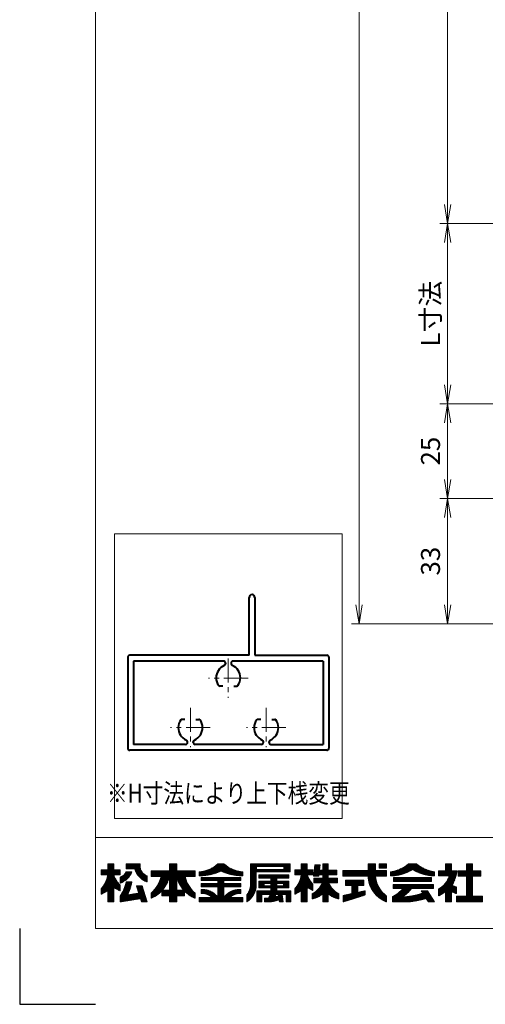
# Model space of a CAD drawing. Units: millimetres. Extents: x 0 to 1740, y 0 to 594.
# Drawn here: x 900 to 1023, y 0 to 260 of the extents above; entities that cross this region are included whole.
import ezdxf
from ezdxf.enums import TextEntityAlignment as Align

# ---------------------------------------------------------------- set-up
doc = ezdxf.new("R2010")
doc.units = ezdxf.units.MM
doc.header["$MEASUREMENT"] = 0
doc.linetypes.add('CENTER', pattern=[50.8, 31.75, -6.35, 6.35, -6.35])
doc.layers.get('Defpoints').update_dxf_attribs({"color": 252})
for name, color, linetype, lineweight in [('center', 2, 'CENTER', 13), ('katazai', 7, 'Continuous', 40), ('rogo', 7, 'Continuous', 9), ('sunpou', 201, 'Continuous', 13), ('zuwaku', 7, 'Continuous', 13)]:
    doc.layers.add(name, color=color, linetype=linetype, lineweight=lineweight)
doc.styles.get("Standard").update_dxf_attribs({"font": 'simplex.shx', "width": 0.8, "bigfont": 'extfont2.shx'})
doc.dimstyles.get("Standard").update_dxf_attribs({"dimtxt": 5, "dimasz": 5, "dimexe": 2, "dimexo": 3, "dimgap": 2, "dimtad": 1, "dimdsep": 46, "dimtxsty": 'Standard', "dimblk": 'OPEN', "dimcen": 0, "dimclrd": 256, "dimclre": 256, "dimclrt": 256, "dimazin": 2, "dimtfac": 1, "dimtmove": 0, "dimatfit": 3, "dimldrblk": 'OPEN', "dimfxl": 0, "dimtolj": 1, "dimtzin": 0, "dimlwd": -1, "dimlwe": -1, "dimarcsym": 0})
pattern_1 = [(45, (905.818605, 8.7616), (-0.047264506, 0.047264506), []), (135, (905.818605, 8.7616), (-0.047264506, -0.047264506), [])]

# ---------------------------------------------------------------- blocks, each defined once
blk = doc.blocks.new('A$C0F3E0099')
at = {"layer": 'center', "ltscale": 0.2}
for p, q in [((-10, 7.8), (-10, 18.2)), ((10, 7.8), (10, 18.2)), ((-15.2, 13), (-4.8, 13)), ((4.8, 13), (15.2, 13)), ((0, -5.2), (0, 5.2)), ((-5.2, 0), (5.2, 0))]:
    blk.add_line(p, q, dxfattribs=at)
at = {"layer": 'katazai'}
for p, q in [((-26.5, -5.5), (-26.5, 18.5)), ((-26, 19), (26, 19)), ((26.5, -5.5), (26.5, 18.5)), ((-11.25, 17.5), (-25, 17.5)), ((-25, -4.5), (-25, 17.5)), ((-10.75, 17), (-10.75, 16.79)), ((-9.25, 17), (-9.25, 16.79)), ((-8.75, 17.5), (8.75, 17.5)), ((9.25, 17), (9.25, 16.79)), ((10.75, 17), (10.75, 16.79)), ((11.25, 17.5), (25, 17.5)), ((25, -4.5), (25, 17.5)), ((-11.46, 10.9), (-12.27, 10.9)), ((-8.54, 10.9), (-7.73, 10.9)), ((8.54, 10.9), (7.73, 10.9)), ((11.46, 10.9), (12.27, 10.9)), ((-1.46, 2.1), (-2.27, 2.1)), ((1.46, 2.1), (2.27, 2.1)), ((-25, -4.5), (-1.25, -4.5)), ((-0.75, -4), (-0.75, -3.79)), ((0.75, -4), (0.75, -3.79)), ((1.25, -4.5), (25, -4.5)), ((-7, -6), (-26, -6)), ((-7, -21.25), (-7, -6)), ((-5.5, -6), (-5.5, -21.25)), ((-5.5, -6), (26, -6))]:
    blk.add_line(p, q, dxfattribs=at)
for centre, radius, start, end in [((-26, 18.5), 0.5, 90, 180), ((26, 18.5), 0.5, 0, 90), ((-9.7, 13.1), 3.5, 112.799, 180.8369), ((-11.25, 17), 0.5, 0, 90), ((-11.25, 16.79), 0.5, 292.799, 0), ((-8.75, 17), 0.5, 90, 180), ((-8.75, 16.79), 0.5, 180, 247.201), ((-10.3, 13.1), 3.5, 359.1631, 67.201), ((10.3, 13.1), 3.5, 112.799, 180.8369), ((8.75, 17), 0.5, 0, 90), ((8.75, 16.79), 0.5, 292.799, 0), ((11.25, 17), 0.5, 90, 180), ((11.25, 16.79), 0.5, 180, 247.201), ((9.7, 13.1), 3.5, 359.1631, 67.201), ((-10, 13), 3.2, 179.1248, 218.3665), ((-10, 13), 3.2, 321.6335, 0.8752), ((10, 13), 3.2, 179.1248, 218.3665), ((10, 13), 3.2, 321.6335, 0.8752), ((-12.27, 11.2), 0.3, 218.3665, 270), ((-7.73, 11.2), 0.3, 270, 321.6335), ((7.73, 11.2), 0.3, 218.3665, 270), ((12.27, 11.2), 0.3, 270, 321.6335), ((0, 0), 3.2, 141.6335, 180.8752), ((-2.27, 1.8), 0.3, 90, 141.6335), ((2.27, 1.8), 0.3, 38.3665, 90), ((0, 0), 3.2, 359.1248, 38.3665), ((0.3, -0.1), 3.5, 179.1631, 247.201), ((-0.3, -0.1), 3.5, 292.799, 0.8369), ((-1.25, -4), 0.5, 270, 0), ((-1.25, -3.79), 0.5, 0, 67.201), ((1.25, -3.79), 0.5, 112.799, 180), ((1.25, -4), 0.5, 180, 270), ((-26, -5.5), 0.5, 180, 270), ((26, -5.5), 0.5, 270, 0), ((-6.25, -21.25), 0.75, 180, 0)]:
    blk.add_arc(centre, radius, start, end, dxfattribs=at)
blk = doc.blocks.new('H-25100')
at = {"layer": 'sunpou', "rotation": 180}
blk.add_blockref('A$C0F3E0099', (0, 0), dxfattribs=at)
blk = doc.blocks.new('_Open')
at = {"color": 0, "lineweight": -2}
for p, q in [((-1, 0.167), (0, 0)), ((-1, -0.167), (0, 0)), ((0, 0), (-1, 0))]:
    blk.add_line(p, q, dxfattribs=at)
blk = doc.blocks.new('*D150')
at = {"layer": 'Defpoints', "color": 0}
for p in [(1036, 393.83), (1012.81, 205.83), (1036, 205.83)]:
    blk.add_point(p, dxfattribs=at)
at = {"layer": 'sunpou'}
for p, q in [((1033, 393.83), (1010.81, 393.83)), ((1012.81, 388.83), (1012.81, 210.83)), ((1033, 205.83), (1010.81, 205.83))]:
    blk.add_line(p, q, dxfattribs=at)
at = {"layer": 'sunpou', "xscale": 5, "yscale": 5, "zscale": 5}
for p, rotation in [((1012.81, 393.83), 90), ((1012.81, 205.83), 270)]:
    blk.add_blockref('_Open', p, dxfattribs=dict(at, rotation=rotation))
at = {"layer": 'sunpou', "insert": (1008.31, 299.83), "char_height": 5, "attachment_point": 5, "rotation": 90}
blk.add_mtext('\\A1;P:47xn', dxfattribs=at)
blk = doc.blocks.new('*D149')
at = {"layer": 'Defpoints', "color": 0}
for p in [(989.5, 497.33), (1039, 497.33), (1039, 100.33)]:
    blk.add_point(p, dxfattribs=at)
at = {"layer": 'sunpou'}
for p, q in [((1036, 497.33), (987.5, 497.33)), ((989.5, 105.33), (989.5, 492.33)), ((1036, 100.33), (987.5, 100.33))]:
    blk.add_line(p, q, dxfattribs=at)
at = {"layer": 'sunpou', "xscale": 5, "yscale": 5, "zscale": 5}
for p, rotation in [((989.5, 497.33), 90), ((989.5, 100.33), 270)]:
    blk.add_blockref('_Open', p, dxfattribs=dict(at, rotation=rotation))
at = {"layer": 'sunpou', "insert": (985, 298.83), "char_height": 5, "attachment_point": 5, "rotation": 90}
blk.add_mtext('\\A1;面格子H=サッシH+70', dxfattribs=at)
blk = doc.blocks.new('*D147')
at = {"layer": 'Defpoints', "color": 0}
for p in [(1037.5, 133.33), (1012.81, 100.33), (1039, 100.33)]:
    blk.add_point(p, dxfattribs=at)
at = {"layer": 'sunpou'}
for p, q in [((1034.5, 133.33), (1010.81, 133.33)), ((1012.81, 128.33), (1012.81, 105.33)), ((1036, 100.33), (1010.81, 100.33))]:
    blk.add_line(p, q, dxfattribs=at)
at = {"layer": 'sunpou', "xscale": 5, "yscale": 5, "zscale": 5}
for p, rotation in [((1012.81, 133.33), 90), ((1012.81, 100.33), 270)]:
    blk.add_blockref('_Open', p, dxfattribs=dict(at, rotation=rotation))
at = {"layer": 'sunpou', "insert": (1008.31, 116.83), "char_height": 5, "attachment_point": 5, "rotation": 90}
blk.add_mtext('\\A1;33', dxfattribs=at)
blk = doc.blocks.new('*D146')
at = {"layer": 'Defpoints', "color": 0}
for p in [(1036, 205.83), (1012.81, 158.33), (1039.5, 158.33)]:
    blk.add_point(p, dxfattribs=at)
at = {"layer": 'sunpou'}
for p, q in [((1033, 205.83), (1010.81, 205.83)), ((1012.81, 200.83), (1012.81, 163.33)), ((1036.5, 158.33), (1010.81, 158.33))]:
    blk.add_line(p, q, dxfattribs=at)
at = {"layer": 'sunpou', "xscale": 5, "yscale": 5, "zscale": 5}
for p, rotation in [((1012.81, 205.83), 90), ((1012.81, 158.33), 270)]:
    blk.add_blockref('_Open', p, dxfattribs=dict(at, rotation=rotation))
at = {"layer": 'sunpou', "insert": (1008.31, 182.08), "char_height": 5, "attachment_point": 5, "rotation": 90}
blk.add_mtext('\\A1;L寸法', dxfattribs=at)
blk = doc.blocks.new('*D145')
at = {"layer": 'Defpoints', "color": 0}
for p in [(1039.5, 158.33), (1012.81, 133.33), (1037.5, 133.33)]:
    blk.add_point(p, dxfattribs=at)
at = {"layer": 'sunpou'}
for p, q in [((1036.5, 158.33), (1010.81, 158.33)), ((1012.81, 153.33), (1012.81, 138.33)), ((1034.5, 133.33), (1010.81, 133.33))]:
    blk.add_line(p, q, dxfattribs=at)
at = {"layer": 'sunpou', "xscale": 5, "yscale": 5, "zscale": 5}
for p, rotation in [((1012.81, 158.33), 90), ((1012.81, 133.33), 270)]:
    blk.add_blockref('_Open', p, dxfattribs=dict(at, rotation=rotation))
at = {"layer": 'sunpou', "insert": (1008.31, 145.83), "char_height": 5, "attachment_point": 5, "rotation": 90}
blk.add_mtext('\\A1;25', dxfattribs=at)

msp = doc.modelspace()

# ---------------------------------------------------------------- hatches: boundary and pattern name
at = {"layer": 'rogo'}
h = msp.add_hatch(dxfattribs=at)
h.set_pattern_fill('ANSI37', color=256, scale=0.021053, style=0)
h.set_pattern_definition(pattern_1)
h.paths.add_polyline_path([(924.7763, 30.7887), (926.4868, 29.8947), (926.4868, 31.3684, -0.10784456), (924.7763, 34.1053), (926.4868, 34.1053), (926.4868, 35.4211), (924.7763, 35.4211), (924.7763, 37), (923.1974, 37), (923.1974, 35.4211), (921.4868, 35.4211), (921.4868, 34.1053), (923.1974, 34.1053, -0.15107273), (921.4868, 30.4737), (921.4868, 29), (923.1974, 29.9301), (923.1974, 27), (924.7763, 27)])
h.paths.add_polyline_path([(932.2763, 31.2105), (930.8026, 31.2105), (931.4023, 29.2917), (928.3909, 28.8024, 0.07600973), (929.5658, 32.2632), (928.0658, 32.2632, -0.09759373), (926.4868, 28.4737), (926.4868, 27), (931.8463, 27.8709), (932.1184, 27), (933.5921, 27)])
h.paths.add_polyline_path([(929.6003, 34.9338), (928.0762, 34.9338, -0.19682197), (926.4868, 33.5127), (926.4868, 31.9338, 0.21320652)])
h.paths.add_polyline_path([(933.5921, 33.8421), (933.5921, 32.2632, -0.2353527), (930.3289, 35.6842), (928.0395, 35.6842), (928.0395, 37), (931.7237, 37), (931.7237, 36.6442, 0.33239671)])
h = msp.add_hatch(dxfattribs=at)
h.set_pattern_fill('ANSI37', color=256, scale=0.021053, style=0)
h.set_pattern_definition(pattern_1)
h.paths.add_polyline_path([(934.6447, 29.3158), (934.6447, 27.9566, 0.10470741), (937.4425, 29.9052), (937.4425, 28.5789), (939.4605, 28.5789), (939.4605, 27), (941.4079, 27), (941.4079, 28.5789), (943.4259, 28.5789), (943.4259, 29.9052, 0.10470745), (946.2237, 27.9566), (946.2237, 29.3158, -0.15882684), (943.5921, 33.6842), (946.2237, 33.6842), (946.2237, 35.1579), (941.4079, 35.1579), (941.4079, 37), (939.4605, 37), (939.4605, 35.1579), (934.6447, 35.1579), (934.6447, 33.6842), (937.2763, 33.6842, -0.15882684)])
h.paths.add_polyline_path([(939.4605, 33.6842, -0.12624451), (937.5776, 30.0526), (939.4605, 30.0526)], flags=16)
h.paths.add_polyline_path([(943.2908, 30.0526), (941.4079, 30.0526), (941.4079, 33.6842, 0.12624451)], flags=16)
h = msp.add_hatch(dxfattribs=at)
h.set_pattern_fill('ANSI37', color=256, scale=0.021053, style=0)
h.set_pattern_definition(pattern_1)
h.paths.add_polyline_path([(953.0658, 35.1579, 0.11383845), (958.8553, 33.8947), (958.8553, 34.8947, -0.1618688), (953.8553, 37), (952.2763, 37, -0.1618688), (947.2763, 34.8947), (947.2763, 33.8947, 0.11383845)])
h.paths.add_polyline_path([(947.8026, 33.4414), (947.8026, 32.5993), (952.2763, 32.5993), (952.2763, 31.8361), (947.8026, 31.8361), (947.8026, 30.994), (952.2763, 30.994), (952.2763, 28.1579, 0.22375793), (948.702, 30.2309), (947.8026, 30.2309), (947.8026, 29.1782), (948.702, 29.1782), (948.702, 29.1782, -0.15377972), (950.7402, 28.1579), (947.2763, 28.1579), (947.2763, 27), (958.8553, 27), (958.8553, 28.1579), (955.3914, 28.1579, -0.1537797), (957.4295, 29.1782), (958.3289, 29.1782), (958.3289, 30.2309), (957.4295, 30.2309, 0.22375783), (953.8553, 28.1579), (953.8553, 30.994), (958.3289, 30.994), (958.3289, 31.8361), (953.8553, 31.8361), (953.8553, 32.5993), (958.3289, 32.5993), (958.3289, 33.4414)])
h = msp.add_hatch(dxfattribs=at)
h.set_pattern_fill('ANSI37', color=256, scale=0.021053, style=0)
h.set_pattern_definition(pattern_1)
h.paths.add_polyline_path([(962.3289, 34.8947), (971.2763, 34.8947), (971.2763, 37), (960.8553, 37), (960.8553, 32.0018, -0.17445853), (959.9079, 28.8421), (959.9079, 27, 0.211357), (962.3289, 30.9044)])
h.paths.add_polyline_path([(962.4342, 35.5789), (962.4342, 36.3158), (969.6447, 36.3158), (969.6447, 35.5789)], flags=16)
h.paths.add_polyline_path([(970.9605, 34.1053), (963.0658, 34.1053), (963.0658, 33.2105), (966.2237, 33.2105), (966.2237, 32.4211), (963.0658, 32.4211), (963.0658, 30.6842), (966.2237, 30.6842), (966.2237, 29.8947), (962.5395, 29.8947), (962.5395, 27), (963.8026, 27), (963.8026, 28.9474), (965.984, 28.9474), (965.984, 28.9474, -0.11133814), (965.5655, 28.0164), (965.5655, 28.0164, -0.01939032), (964.5395, 27.9503), (964.5395, 27), (965.984, 27, 0.04903881), (968.4015, 27.5606), (968.4773, 27), (969.4605, 27), (969.1974, 28.9474), (970.2237, 28.9474), (970.2237, 27), (971.4868, 27), (971.4868, 29.8947), (967.8026, 29.8947), (967.8026, 30.6842), (970.9605, 30.6842), (970.9605, 32.4211), (967.8026, 32.4211), (967.8026, 33.2105), (970.9605, 33.2105)])
h.paths.add_polyline_path([(966.2237, 31.8421), (964.4342, 31.8421), (964.4342, 31.2632), (966.2237, 31.2632)], flags=17)
h.paths.add_polyline_path([(969.5921, 31.8421), (967.8026, 31.8421), (967.8026, 31.2632), (969.5921, 31.2632)], flags=17)
h.paths.add_polyline_path([(968.2141, 28.9474), (967.5027, 28.9474, -0.07390254), (967.2699, 28.3062, 0.01754312), (968.2654, 28.5676)], flags=17)
h = msp.add_hatch(dxfattribs=at)
h.set_pattern_fill('ANSI37', color=256, scale=0.021053, style=0)
h.set_pattern_definition(pattern_1)
h.paths.add_polyline_path([(974.25, 29.9301), (974.25, 27), (975.8289, 27), (975.8289, 30.7887), (977.2763, 30.0323), (977.2763, 31.6521, -0.09493051), (975.8289, 34.1053), (977.2763, 34.1053), (977.2763, 35.4211), (975.8289, 35.4211), (975.8289, 37), (974.25, 37), (974.25, 35.4211), (972.5395, 35.4211), (972.5395, 34.1053), (974.25, 34.1053, -0.15107273), (972.5395, 30.4737), (972.5395, 29)])
h.paths.add_polyline_path([(977.1306, 29.1053), (977.1306, 27.7895, 0.11656664), (979.8864, 29.1052), (979.8864, 26.9999), (981.3626, 26.9999), (981.3626, 29.1052, 0.11656664), (984.1184, 27.7895), (984.1184, 29.1053, -0.16991365), (981.4678, 32), (983.8232, 32), (983.8232, 33.2303), (981.3626, 33.2303), (981.3626, 34.1457), (983.5771, 34.1457), (983.5771, 35.376), (981.3626, 35.376), (981.3626, 37), (979.8864, 37), (979.8864, 35.376), (979.0359, 35.376), (979.1974, 36.8031), (977.8382, 36.8031), (977.4981, 33.7983), (978.8573, 33.7983), (978.8966, 34.1457), (979.8864, 34.1457), (979.8864, 33.2303), (977.5242, 33.2303), (977.5242, 32), (979.7811, 32), (979.7811, 32, -0.16991366)])
h = msp.add_hatch(dxfattribs=at)
h.set_pattern_fill('ANSI37', color=256, scale=0.021053, style=0)
h.set_pattern_definition(pattern_1)
h.paths.add_polyline_path([(996.75, 33.8106), (996.75, 35.2859), (996.7491, 35.2869), (993.8026, 35.2869), (993.8026, 37), (991.876, 37), (991.876, 35.2869), (985.1711, 35.2869), (985.1711, 33.8106), (991.876, 33.8106, 0.31465612), (996.75, 27), (996.75, 28.5463, -0.22264751), (993.8049, 33.8106)])
h.paths.add_polyline_path([(996.75, 35.9174), (996.75, 37), (994.7646, 37), (994.7646, 35.9174)], flags=17)
h.paths.add_polyline_path([(989.1079, 31.3271), (990.7571, 31.3271), (990.7571, 32.705), (985.9331, 32.705), (985.9331, 31.3271), (987.5331, 31.3271), (987.5331, 29.1595), (985.2763, 28.6699), (985.2763, 27), (991.1015, 28.8421), (991.1015, 29.9208), (989.1079, 29.4859)])
h = msp.add_hatch(dxfattribs=at)
h.set_pattern_fill('ANSI37', color=256, scale=0.021053, style=0)
h.set_pattern_definition(pattern_1)
h.paths.add_polyline_path([(1003.5921, 35.5263, 0.12706072), (1009.3816, 33.8421), (1009.3816, 34.8947, -0.13110858), (1004.6447, 37), (1002.5395, 37, -0.13110861), (997.8026, 34.8947), (997.8026, 33.8421, 0.12706072)])
h.paths.add_polyline_path([(1008.5921, 33.4482), (998.5921, 33.4482), (998.5921, 32.3955), (1008.5921, 32.3955)])
h.paths.add_polyline_path([(1009.1184, 31.6061), (998.4743, 31.6061), (998.4743, 30.5534), (1001.1058, 30.5534, -0.10013118), (998.329, 28.3882), (998.329, 27), (1002.5395, 27, 0.03707494), (1007.1636, 27.8947), (1007.739, 27), (1009.3816, 27), (1007.5181, 29.8976), (1005.8756, 29.8976), (1006.2552, 29.3072), (1006.2552, 29.3072, -0.07796806), (1000.813, 28.2956, 0.12379656), (1003.2918, 30.5534), (1009.1184, 30.5534)])
h = msp.add_hatch(dxfattribs=at)
h.set_pattern_fill('ANSI37', color=256, scale=0.021053, style=0)
h.set_pattern_definition(pattern_1)
h.paths.add_polyline_path([(1013.8297, 35.2158), (1013.8297, 37), (1012.2549, 37), (1012.2549, 35.2158), (1010.4342, 35.2158), (1010.4342, 33.8379), (1013.2392, 33.8379, -0.21492543), (1010.4342, 30.4253), (1010.4342, 28.6045, 0.06056607), (1012.2549, 29.7126), (1012.2549, 27), (1013.8297, 27), (1013.8297, 29.7605, 0.05382777), (1015.1239, 29.1856), (1015.1239, 30.908, -0.04917351), (1013.9984, 31.3515, 0.08743537), (1015.3061, 35.2158)])
h.paths.add_polyline_path([(1017.8304, 35.2158), (1015.6159, 35.2158), (1015.6159, 33.7395), (1017.8304, 33.7395), (1017.8304, 28.4763), (1015.1239, 28.4763), (1015.1239, 27), (1022.0132, 27), (1022.0132, 28.4763), (1019.405, 28.4763), (1019.405, 33.7395), (1021.6195, 33.7395), (1021.6195, 35.2158), (1019.405, 35.2158), (1019.405, 37), (1017.8304, 37)])

# ---------------------------------------------------------------- linework, layer by layer
at = {"layer": 'Defpoints', "color": 252}
msp.add_lwpolyline([(900, 20), (900, 0), (920, 0)], dxfattribs=at)
at = {"layer": 'rogo'}
for p, q in [((923.1974, 35.4211), (923.1974, 37)), ((923.1974, 37), (924.7763, 37)), ((924.7763, 37), (924.7763, 35.4211)), ((928.0395, 35.6842), (928.0395, 37)), ((928.0395, 37), (931.7237, 37)), ((931.7237, 37), (931.7237, 36.6442)), ((939.4605, 37), (939.4605, 35.1579)), ((941.4079, 37), (939.4605, 37)), ((941.4079, 35.1579), (941.4079, 37)), ((952.2763, 37), (953.8553, 37)), ((971.2763, 37), (960.8553, 37)), ((960.8553, 37), (960.8553, 32.0018)), ((971.2763, 34.8947), (971.2763, 37)), ((975.8289, 37), (974.25, 37)), ((974.25, 37), (974.25, 35.4211)), ((975.8289, 35.4211), (975.8289, 37)), ((977.4981, 33.7983), (977.8382, 36.8031)), ((977.8382, 36.8031), (979.1974, 36.8031)), ((979.1974, 36.8031), (979.0359, 35.376)), ((979.8864, 35.376), (979.8864, 37)), ((979.8864, 37), (981.3626, 37)), ((981.3626, 37), (981.3626, 35.376)), ((991.876, 35.2869), (991.876, 37)), ((991.876, 37), (993.8026, 37)), ((993.8026, 37), (993.8026, 35.2869)), ((994.7646, 37), (996.75, 37)), ((994.7646, 35.9174), (994.7646, 37)), ((996.75, 37), (996.75, 35.9174)), ((1004.6447, 37), (1002.5395, 37)), ((1013.8297, 37), (1012.2549, 37)), ((1012.2549, 37), (1012.2549, 35.2158)), ((1013.8297, 35.2158), (1013.8297, 37)), ((1019.405, 37), (1017.8304, 37)), ((1017.8304, 37), (1017.8304, 35.2158)), ((1019.405, 35.2158), (1019.405, 37)), ((921.4868, 34.1053), (921.4868, 35.4211)), ((921.4868, 35.4211), (923.1974, 35.4211)), ((923.1974, 34.1053), (921.4868, 34.1053)), ((924.7763, 35.4211), (926.4868, 35.4211)), ((926.4868, 34.1053), (924.7763, 34.1053)), ((926.4868, 35.4211), (926.4868, 34.1053)), ((928.0395, 35.6842), (930.3289, 35.6842)), ((929.6003, 34.9338), (928.0762, 34.9338)), ((933.5921, 32.2632), (933.5921, 33.8421)), ((934.6447, 35.1579), (934.6447, 33.6842)), ((939.4605, 35.1579), (934.6447, 35.1579)), ((941.4079, 35.1579), (946.2237, 35.1579)), ((946.2237, 35.1579), (946.2237, 33.6842)), ((947.2763, 34.8947), (947.2763, 33.8947)), ((958.8553, 33.8947), (958.8553, 34.8947)), ((962.3289, 34.8947), (971.2763, 34.8947)), ((962.3289, 30.9044), (962.3289, 34.8947)), ((962.4342, 36.3158), (969.6447, 36.3158)), ((962.4342, 35.5789), (962.4342, 36.3158)), ((969.6447, 35.5789), (962.4342, 35.5789)), ((963.0658, 34.1053), (970.9605, 34.1053)), ((963.0658, 33.2105), (963.0658, 34.1053)), ((969.6447, 36.3158), (969.6447, 35.5789)), ((970.9605, 34.1053), (970.9605, 33.2105)), ((974.25, 35.4211), (972.5395, 35.4211)), ((972.5395, 35.4211), (972.5395, 34.1053)), ((972.5395, 34.1053), (974.25, 34.1053)), ((977.2763, 35.4211), (975.8289, 35.4211)), ((977.2763, 34.1053), (975.8289, 34.1053)), ((977.2763, 34.1053), (977.2763, 35.4211)), ((978.8573, 33.7983), (977.4981, 33.7983)), ((978.8966, 34.1457), (978.8573, 33.7983)), ((979.8864, 34.1457), (978.8966, 34.1457)), ((979.0359, 35.376), (979.8864, 35.376)), ((979.8864, 33.2303), (979.8864, 34.1457)), ((981.3626, 35.376), (983.5771, 35.376)), ((983.5771, 34.1457), (981.3626, 34.1457)), ((981.3626, 34.1457), (981.3626, 33.2303)), ((983.5771, 35.376), (983.5771, 34.1457)), ((985.1711, 35.2869), (991.876, 35.2869)), ((985.1711, 33.8106), (985.1711, 35.2869)), ((985.1711, 33.8106), (991.876, 33.8106)), ((993.8026, 35.2869), (996.75, 35.2869)), ((996.75, 33.8106), (993.8049, 33.8106)), ((996.75, 35.9174), (994.7646, 35.9174)), ((996.7491, 35.2869), (996.75, 35.2859)), ((996.75, 35.2869), (996.75, 33.8106)), ((997.8026, 34.8947), (997.8026, 33.8421)), ((1009.3816, 33.8421), (1009.3816, 34.8947)), ((1010.4342, 35.2158), (1010.4342, 33.8379)), ((1012.2549, 35.2158), (1010.4342, 35.2158)), ((1010.4342, 33.8379), (1013.2392, 33.8379)), ((1015.3061, 35.2158), (1013.8297, 35.2158)), ((1017.8304, 35.2158), (1015.6159, 35.2158)), ((1015.6159, 35.2158), (1015.6159, 33.7395)), ((1021.6195, 35.2158), (1019.405, 35.2158)), ((1021.6195, 33.7395), (1021.6195, 35.2158)), ((926.4868, 33.5127), (926.4868, 31.9338)), ((926.4868, 31.3684), (926.4868, 29.8947)), ((928.0658, 32.2632), (929.5658, 32.2632)), ((931.4023, 29.2917), (930.8026, 31.2105)), ((930.8026, 31.2105), (932.2763, 31.2105)), ((932.2763, 31.2105), (933.5921, 27)), ((934.6447, 33.6842), (937.2763, 33.6842)), ((939.4605, 33.6842), (939.4605, 30.0526)), ((941.4079, 30.0526), (941.4079, 33.6842)), ((946.2237, 33.6842), (943.5921, 33.6842)), ((947.8026, 32.5993), (947.8026, 33.4414)), ((947.8026, 33.4414), (958.3289, 33.4414)), ((952.2763, 32.5993), (947.8026, 32.5993)), ((947.8026, 31.8361), (947.8026, 30.994)), ((947.8026, 31.8361), (952.2763, 31.8361)), ((952.2763, 31.8361), (952.2763, 32.5993)), ((953.8553, 32.5993), (953.8553, 31.8361)), ((958.3289, 32.5993), (953.8553, 32.5993)), ((953.8553, 31.8361), (958.3289, 31.8361)), ((958.3289, 33.4414), (958.3289, 32.5993)), ((958.3289, 31.8361), (958.3289, 30.994)), ((966.2237, 33.2105), (963.0658, 33.2105)), ((963.0658, 32.4211), (966.2237, 32.4211)), ((963.0658, 30.6842), (963.0658, 32.4211)), ((964.4342, 31.8421), (966.2237, 31.8421)), ((964.4342, 31.2632), (964.4342, 31.8421)), ((966.2237, 31.2632), (964.4342, 31.2632)), ((966.2237, 32.4211), (966.2237, 33.2105)), ((966.2237, 31.8421), (966.2237, 31.2632)), ((967.8026, 33.2105), (967.8026, 32.4211)), ((970.9605, 33.2105), (967.8026, 33.2105)), ((967.8026, 32.4211), (970.9605, 32.4211)), ((967.8026, 31.2632), (967.8026, 31.8421)), ((967.8026, 31.8421), (969.5921, 31.8421)), ((969.5921, 31.2632), (967.8026, 31.2632)), ((969.5921, 31.8421), (969.5921, 31.2632)), ((970.9605, 32.4211), (970.9605, 30.6842)), ((977.2763, 30.0323), (977.2763, 31.6521)), ((977.5242, 32), (977.5242, 33.2303)), ((977.5242, 33.2303), (979.8864, 33.2303)), ((977.5242, 32), (979.7811, 32)), ((981.3626, 33.2303), (983.8232, 33.2303)), ((983.8232, 32), (981.4678, 32)), ((983.8232, 33.2303), (983.8232, 32)), ((985.9331, 32.705), (990.7571, 32.705)), ((985.9331, 31.3271), (985.9331, 32.705)), ((987.5331, 31.3271), (985.9331, 31.3271)), ((987.5331, 29.1595), (987.5331, 31.3271)), ((989.1079, 31.3271), (989.1079, 29.4859)), ((990.7571, 31.3271), (989.1079, 31.3271)), ((990.7571, 32.705), (990.7571, 31.3271)), ((1009.1184, 31.6061), (998.4743, 31.6061)), ((998.4743, 31.6061), (998.4743, 30.5534)), ((1008.5921, 33.4482), (998.5921, 33.4482)), ((998.5921, 33.4482), (998.5921, 32.3955)), ((998.5921, 32.3955), (1008.5921, 32.3955)), ((1008.5921, 32.3955), (1008.5921, 33.4482)), ((1009.1184, 30.5534), (1009.1184, 31.6061)), ((1015.6159, 33.7395), (1017.8304, 33.7395)), ((1017.8304, 33.7395), (1017.8304, 28.4763)), ((1019.405, 28.4763), (1019.405, 33.7395)), ((1019.405, 33.7395), (1021.6195, 33.7395)), ((921.4868, 29), (921.4868, 30.4737)), ((923.1974, 29.9301), (921.4868, 29)), ((923.1974, 27), (923.1974, 29.9301)), ((926.4868, 29.8947), (924.7763, 30.7887)), ((924.7763, 30.7887), (924.7763, 27)), ((931.4023, 29.2917), (928.3909, 28.8024)), ((934.6447, 29.3158), (934.6447, 27.9566)), ((937.4425, 28.5789), (937.4425, 29.9052)), ((939.4605, 28.5789), (937.4425, 28.5789)), ((939.4605, 30.0526), (937.5776, 30.0526)), ((939.4605, 27), (939.4605, 28.5789)), ((943.2908, 30.0526), (941.4079, 30.0526)), ((941.4079, 28.5789), (941.4079, 27)), ((943.4259, 28.5789), (941.4079, 28.5789)), ((943.4259, 28.5789), (943.4259, 29.9052)), ((946.2237, 29.3158), (946.2237, 27.9566)), ((947.8026, 30.994), (952.2763, 30.994)), ((947.8026, 29.1782), (947.8026, 30.2309)), ((947.8026, 30.2309), (948.702, 30.2309)), ((948.702, 29.1782), (947.8026, 29.1782)), ((952.2763, 30.994), (952.2763, 28.1579)), ((953.8553, 30.994), (953.8553, 28.1579)), ((958.3289, 30.994), (953.8553, 30.994)), ((958.3289, 30.2309), (957.4295, 30.2309)), ((957.4295, 29.1782), (958.3289, 29.1782)), ((958.3289, 29.1782), (958.3289, 30.2309)), ((959.9079, 28.8421), (959.9079, 27)), ((962.5395, 29.8947), (966.2237, 29.8947)), ((962.5395, 27), (962.5395, 29.8947)), ((966.2237, 30.6842), (963.0658, 30.6842)), ((965.984, 28.9474), (963.8026, 28.9474)), ((963.8026, 28.9474), (963.8026, 27)), ((966.2237, 29.8947), (966.2237, 30.6842)), ((968.2141, 28.9474), (967.5027, 28.9474)), ((967.8026, 30.6842), (967.8026, 29.8947)), ((970.9605, 30.6842), (967.8026, 30.6842)), ((967.8026, 29.8947), (971.4868, 29.8947)), ((968.2141, 28.9474), (968.2654, 28.5676)), ((969.1974, 28.9474), (969.4605, 27)), ((970.2237, 28.9474), (969.1974, 28.9474)), ((970.2237, 27), (970.2237, 28.9474)), ((971.4868, 29.8947), (971.4868, 27)), ((972.5395, 30.4737), (972.5395, 29)), ((972.5395, 29), (974.25, 29.9301)), ((974.25, 29.9301), (974.25, 27)), ((975.8289, 30.7887), (977.2763, 30.0323)), ((975.8289, 27), (975.8289, 30.7887)), ((977.1306, 29.1053), (977.1306, 27.7895)), ((979.8864, 29.1052), (979.8864, 26.9999)), ((981.3626, 26.9999), (981.3626, 29.1052)), ((984.1184, 29.1053), (984.1184, 27.7895)), ((985.2763, 28.6699), (987.5331, 29.1595)), ((991.1015, 28.8421), (985.2763, 27)), ((985.2763, 27), (985.2763, 28.6699)), ((989.1079, 29.4859), (991.1015, 29.9208)), ((991.1015, 29.9208), (991.1015, 28.8421)), ((998.4743, 30.5534), (1001.1058, 30.5534)), ((1003.2918, 30.5534), (1009.1184, 30.5534)), ((1007.5181, 29.8976), (1005.8755, 29.8976)), ((1005.8756, 29.8976), (1006.2552, 29.3072)), ((1009.3816, 27), (1007.5181, 29.8976)), ((1010.4342, 30.4253), (1010.4342, 28.6045)), ((1012.2549, 29.7126), (1012.2549, 27)), ((1013.8297, 27), (1013.8297, 29.7605)), ((1015.1239, 29.1856), (1015.1239, 30.908)), ((924.7763, 27), (923.1974, 27)), ((926.4868, 27), (926.4868, 28.4737)), ((931.8463, 27.8709), (926.4868, 27)), ((932.1184, 27), (931.8463, 27.8709)), ((933.5921, 27), (932.1184, 27)), ((941.4079, 27), (939.4605, 27)), ((947.2763, 28.1579), (947.2763, 27)), ((947.2763, 28.1579), (950.7402, 28.1579)), ((947.2763, 27), (958.8553, 27)), ((958.8553, 28.1579), (955.3914, 28.1579)), ((958.8553, 27), (958.8553, 28.1579)), ((963.8026, 27), (962.5395, 27)), ((964.5395, 27.9503), (964.5395, 27)), ((964.5395, 27), (966.0133, 27)), ((968.4773, 27), (968.4015, 27.5606)), ((969.4605, 27), (968.4773, 27)), ((971.4868, 27), (970.2237, 27)), ((974.25, 27), (975.8289, 27)), ((979.8864, 26.9999), (981.3626, 26.9999)), ((996.75, 28.5463), (996.75, 27)), ((998.329, 27), (998.329, 28.3882)), ((1002.5395, 27), (998.329, 27)), ((1007.739, 27), (1007.1636, 27.8947)), ((1007.739, 27), (1009.3816, 27)), ((1012.2549, 27), (1013.8297, 27)), ((1017.8304, 28.4763), (1015.1239, 28.4763)), ((1015.1239, 28.4763), (1015.1239, 27)), ((1015.1239, 27), (1022.0132, 27)), ((1022.0132, 28.4763), (1019.405, 28.4763)), ((1022.0132, 27), (1022.0132, 28.4763))]:
    msp.add_line(p, q, dxfattribs=at)
for centre, radius, start, end in [((934.5325, 36.4931), 2.8129, 176.921838, 250.46859), ((946.61, 43.4673), 8.5985, 274.444354, 311.222956), ((959.5216, 43.4673), 8.5985, 228.777044, 265.555646), ((996.2257, 44.8244), 10.0541, 279.023758, 308.901217), ((1010.9585, 44.8244), 10.0541, 231.098783, 260.976242), ((916.4696, 35.0555), 6.7945, 317.597151, 351.960624), ((931.9022, 36.656), 7.5687, 199.694886, 224.31588), ((925.5464, 36.1637), 2.8129, 289.531421, 334.070409), ((924.6857, 36.9185), 5.3002, 289.865796, 338.008292), ((935.3932, 37.2479), 5.3002, 197.159407, 250.134204), ((947.433, 47.0758), 13.182, 269.319008, 295.297025), ((958.6986, 47.0758), 13.182, 244.702975, 270.680992), ((967.5222, 35.0555), 6.7945, 317.597151, 351.960624), ((982.9548, 36.656), 7.5687, 199.694886, 221.38635), ((999.1884, 33.8943), 7.3128, 180.65628, 250.522287), ((1000.8954, 34.3214), 7.1089, 184.121017, 234.329123), ((997.4371, 45.8915), 12.0549, 271.737712, 300.702675), ((1009.7471, 45.8915), 12.0549, 239.297325, 268.262288), ((1008.0505, 35.2437), 5.3758, 296.321885, 344.841065), ((1003.6878, 36.994), 11.7536, 331.310496, 351.298375), ((917.6615, 34.3746), 10.6164, 326.232019, 348.528251), ((917.6615, 34.3746), 12.09, 332.555447, 349.942162), ((929.2579, 35.5377), 8.2298, 310.885382, 346.984288), ((931.4421, 35.5377), 8.2298, 318.203452, 346.984288), ((949.4263, 35.5377), 8.2298, 193.015712, 221.79655), ((951.6105, 35.5377), 8.2298, 193.015712, 229.114618), ((955.9915, 31.7382), 4.8709, 323.51764, 3.102202), ((974.3197, 34.3399), 5.9416, 298.234554, 336.807496), ((986.9293, 34.3399), 5.9416, 203.192504, 241.765446), ((1016.8105, 36.8377), 6.1649, 242.861443, 254.122526), ((931.4421, 35.5377), 8.2298, 292.901424, 316.81147), ((949.4263, 35.5377), 8.2298, 223.18853, 247.098576), ((948.2891, 25.4009), 4.8476, 34.662435, 85.113022), ((948.1016, 25.433), 3.793, 45.921796, 80.891572), ((957.8425, 25.4009), 4.8476, 94.886978, 145.337565), ((958.03, 25.433), 3.793, 99.108428, 134.078204), ((956.7065, 31.688), 5.6768, 304.329249, 352.066103), ((963.7103, 29.41), 2.3203, 323.086255, 348.498405), ((965.229, 29.41), 2.3203, 331.591928, 348.498405), ((964.0425, 42.6198), 14.673, 282.706115, 286.726285), ((975.725, 34.2775), 6.6385, 282.223595, 308.81868), ((985.524, 34.2775), 6.6385, 231.18132, 257.776405), ((994.3656, 36.3344), 8.8798, 296.509154, 319.381293), ((997.5627, 34.3535), 6.8748, 298.215143, 326.443612), ((1000.3101, 46.1455), 17.8569, 271.613951, 289.446842), ((1006.7871, 36.6463), 8.8302, 294.394879, 308.25867), ((1017.1391, 35.4664), 6.5962, 239.886582, 252.211112), ((964.2002, 41.2065), 13.2605, 271.46594, 275.90932), ((964.3416, 39.5753), 12.6821, 277.440839, 288.670692), ((998.8265, 58.5855), 31.8029, 276.704496, 285.197549)]:
    msp.add_arc(centre, radius, start, end, dxfattribs=at)
at = {"layer": 'zuwaku'}
msp.add_line((920, 44), (1720, 44), dxfattribs=at)
for points in [[(920, 574), (1720, 574), (1720, 20), (920, 20)], [(925, 49), (985, 49), (985, 124), (925, 124)]]:
    msp.add_lwpolyline(points, close=True, dxfattribs=at)

# ---------------------------------------------------------------- block references
at = {"layer": 'sunpou'}
msp.add_blockref('H-25100', (955, 86), dxfattribs=at)

# ---------------------------------------------------------------- texts
at = {"layer": 'zuwaku', "width": 0.8}
msp.add_text('※H寸法により上下桟変更', height=5, dxfattribs=at).set_placement((955, 55), align=Align.MIDDLE)

# ---------------------------------------------------------------- dimensions: what is measured, and where the dimension line sits
at = {"layer": 'sunpou'}
for base, p1, p2, text, picture, middle in [((989.5, 497.3324), (1039, 100.3324), (1039, 497.3324), '面格子H=サッシH+70', '*D149', (985, 298.8324)), ((1012.8068, 205.8324), (1036.0012, 393.8324), (1036.0012, 205.8324), 'P:47xn', '*D150', (1008.3068, 299.8324)), ((1012.8068, 158.3324), (1036.0012, 205.8324), (1039.5012, 158.3324), 'L寸法', '*D146', (1008.3068, 182.0824))]:
    dim = msp.add_linear_dim(base=base, p1=p1, p2=p2, angle=90, text=text, dimstyle='Standard', dxfattribs=at)
    dim.commit()
    dim.dimension.update_dxf_attribs({"geometry": picture, "text_midpoint": middle})
for base, p1, p2, picture, middle in [((1012.8068, 133.3324), (1039.5012, 158.3324), (1037.5012, 133.3324), '*D145', (1008.3068, 145.8324)), ((1012.8068, 100.3324), (1037.5012, 133.3324), (1039, 100.3324), '*D147', (1008.3068, 116.8324))]:
    dim = msp.add_linear_dim(base=base, p1=p1, p2=p2, angle=90, dimstyle='Standard', dxfattribs=at)
    dim.commit()
    dim.dimension.update_dxf_attribs({"geometry": picture, "text_midpoint": middle})

doc.saveas('drawing.dxf')
